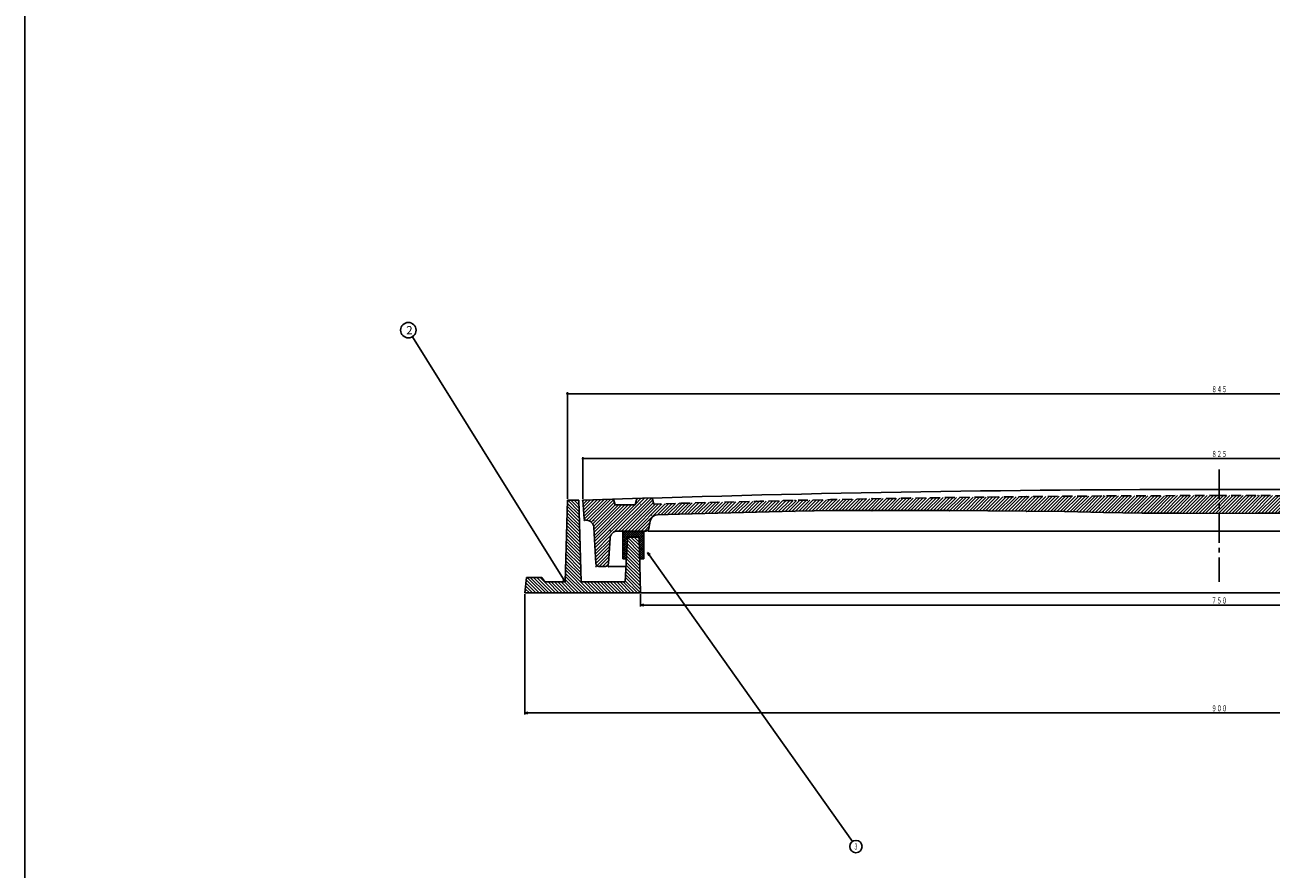
# Model space of a CAD drawing. Extents: x -2576 to 768, y -1354 to 3634.
# Drawn here: x -2576 to -1768, y -840 to -292 of the extents above; entities that cross this region are included whole.
import ezdxf
from ezdxf.enums import TextEntityAlignment as Align

# ---------------------------------------------------------------- set-up
doc = ezdxf.new("R2010")
doc.units = 0
doc.header["$PDMODE"] = 65
doc.header["$PDSIZE"] = 0.2
for name, pattern in [('CENTER2', [28.575, 19.05, -3.175, 3.175, -3.175]), ('DIVIDE', [1.25, 0.5, -0.25, 0, -0.25, 0, -0.25]), ('HIDDEN', [9.525, 6.35, -3.175])]:
    doc.linetypes.add(name, pattern=pattern)
doc.layers.get('0').update_dxf_attribs({"linetype": 'CONTINUOUS'})
doc.layers.get('DEFPOINTS').update_dxf_attribs({"color": 3, "linetype": 'DIVIDE'})
doc.layers.add('1', color=7, linetype='CONTINUOUS')
doc.styles.add('DIMSTANDARD', font='MONOTXT.shx', dxfattribs={"width": 0.75, "bigfont": 'EXTFONT.shx'})
doc.styles.get("Standard").update_dxf_attribs({"font": 'MONOTXT.shx', "width": 0.8, "bigfont": 'EXTFONT.shx'})
doc.styles.add('WinFont2', font='ＭＳ ゴシック', dxfattribs={"width": 0.8})
doc.dimstyles.new('DIMSTYEX_1', dxfattribs={"dimtxt": 4, "dimasz": 2, "dimexe": 1, "dimexo": 1, "dimgap": 1, "dimtad": 3, "dimdec": 3, "dimdsep": 46, "dimtxsty": 'DIMSTANDARD', "dimcen": 0, "dimclrd": 3, "dimclre": 3, "dimclrt": 2, "dimadec": 3, "dimazin": 2, "dimtfac": 0.5, "dimtdec": 4, "dimtofl": 0, "dimtmove": 0, "dimatfit": 3, "dimldrblk": 'OPEN30', "dimfxl": 1, "dimtolj": 1, "dimtzin": 1, "dimlwd": -1, "dimlwe": -1, "dimarcsym": 0})
doc.dimstyles.new('DIMSTYEX_2', dxfattribs={"dimtxt": 4, "dimasz": 2, "dimexe": 1, "dimexo": 1, "dimgap": 1, "dimtad": 3, "dimdec": 3, "dimdsep": 46, "dimtxsty": 'DIMSTANDARD', "dimblk1": 'OPEN30', "dimblk2": 'OPEN30', "dimsah": 1, "dimcen": 0, "dimclrd": 2, "dimclre": 2, "dimclrt": 2, "dimadec": 3, "dimazin": 2, "dimtfac": 0.5, "dimtdec": 4, "dimtofl": 0, "dimtmove": 0, "dimatfit": 3, "dimfxl": 1, "dimtolj": 1, "dimtzin": 1, "dimlwd": -1, "dimlwe": -1, "dimarcsym": 0})
doc.dimstyles.new('DIMSTYEX_3', dxfattribs={"dimtxt": 4, "dimasz": 2, "dimexe": 1, "dimexo": 1, "dimgap": 1, "dimtad": 3, "dimdec": 3, "dimdsep": 46, "dimtxsty": 'DIMSTANDARD', "dimcen": 0, "dimclrd": 2, "dimclre": 2, "dimclrt": 2, "dimadec": 3, "dimazin": 2, "dimtfac": 0.5, "dimtdec": 4, "dimtofl": 0, "dimtmove": 0, "dimatfit": 3, "dimldrblk": 'OPEN30', "dimfxl": 1, "dimtolj": 1, "dimtzin": 1, "dimlwd": -1, "dimlwe": -1, "dimarcsym": 0})
doc.dimstyles.new('DIMSTYEX_4', dxfattribs={"dimtxt": 4, "dimasz": 2, "dimexe": 1, "dimexo": 1, "dimgap": 1, "dimtad": 3, "dimdec": 3, "dimdsep": 46, "dimtxsty": 'DIMSTANDARD', "dimblk1": 'SMALL', "dimblk2": 'SMALL', "dimsah": 1, "dimcen": 0, "dimclrd": 3, "dimclre": 3, "dimclrt": 2, "dimadec": 3, "dimazin": 2, "dimtfac": 0.5, "dimtdec": 4, "dimtofl": 0, "dimtmove": 0, "dimatfit": 3, "dimfxl": 1, "dimtolj": 1, "dimtzin": 1, "dimlwd": -1, "dimlwe": -1, "dimarcsym": 0})

# ---------------------------------------------------------------- blocks, each defined once
blk = doc.blocks.new('_OPEN30')
at = {"color": 0, "linetype": 'BYBLOCK', "lineweight": -2}
for p, q in [((-1, 0.27), (0, 0)), ((0, 0), (-1, -0.27)), ((0, 0), (-1, 0))]:
    blk.add_line(p, q, dxfattribs=at)
blk = doc.blocks.new('*D7')
at = {"layer": '1', "color": 2, "linetype": 'CONTINUOUS'}
for p, q in [((-2176.62, -661.49), (-2176.62, -669.49)), ((-1426.62, -661.49), (-1426.62, -669.49)), ((-2176.62, -668.49), (-1426.62, -668.49))]:
    blk.add_line(p, q, dxfattribs=at)
at = {"layer": 'DEFPOINTS', "color": 2, "linetype": 'CONTINUOUS'}
for p in [(-2176.62, -660.49), (-1426.62, -660.49), (-1426.62, -668.49)]:
    blk.add_point(p, dxfattribs=at)
at = {"layer": '1', "color": 2, "linetype": 'CONTINUOUS', "xscale": 1.969615506, "yscale": 1.969615506, "zscale": 1.969615506, "rotation": 180}
blk.add_blockref('_OPEN30', (-2176.62, -668.49), dxfattribs=at)
at = {"layer": '1', "color": 2, "linetype": 'CONTINUOUS', "xscale": 1.969615506, "yscale": 1.969615506, "zscale": 1.969615506}
blk.add_blockref('_OPEN30', (-1426.62, -668.49), dxfattribs=at)
at = {"layer": '1', "color": 2, "linetype": 'CONTINUOUS', "style": 'DIMSTANDARD', "width": 0.425}
blk.add_text('７５０', height=4, dxfattribs=at).set_placement((-1806.72, -667.49), (-1796.52, -667.49), align=Align.FIT)
blk = doc.blocks.new('*D8')
at = {"layer": '1', "color": 2, "linetype": 'CONTINUOUS'}
for p, q in [((-2251.62, -661.49), (-2251.62, -739.38)), ((-1351.62, -661.49), (-1351.62, -739.38)), ((-2251.62, -738.38), (-1351.62, -738.38))]:
    blk.add_line(p, q, dxfattribs=at)
at = {"layer": 'DEFPOINTS', "color": 2, "linetype": 'CONTINUOUS'}
for p in [(-2251.62, -660.49), (-1351.62, -660.49), (-1351.62, -738.38)]:
    blk.add_point(p, dxfattribs=at)
at = {"layer": '1', "color": 2, "linetype": 'CONTINUOUS', "xscale": 1.969615506, "yscale": 1.969615506, "zscale": 1.969615506, "rotation": 180}
blk.add_blockref('_OPEN30', (-2251.62, -738.38), dxfattribs=at)
at = {"layer": '1', "color": 2, "linetype": 'CONTINUOUS', "xscale": 1.969615506, "yscale": 1.969615506, "zscale": 1.969615506}
blk.add_blockref('_OPEN30', (-1351.62, -738.38), dxfattribs=at)
at = {"layer": '1', "color": 2, "linetype": 'CONTINUOUS', "style": 'DIMSTANDARD', "width": 0.425}
blk.add_text('９００', height=4, dxfattribs=at).set_placement((-1806.72, -737.38), (-1796.52, -737.38), align=Align.FIT)
blk = doc.blocks.new('_SMALL')
at = {"color": 0, "linetype": 'BYBLOCK', "lineweight": -2}
blk.add_circle((0, 0), 0.167, dxfattribs=at)
blk = doc.blocks.new('*D9')
at = {"layer": '1', "color": 3, "linetype": 'BYBLOCK'}
for p, q in [((-2214.12, -599.49), (-2214.12, -572.49)), ((-1389.12, -599.49), (-1389.12, -572.49)), ((-2214.12, -573.49), (-1389.12, -573.49))]:
    blk.add_line(p, q, dxfattribs=at)
at = {"layer": 'DEFPOINTS', "color": 3, "linetype": 'BYBLOCK'}
for p in [(-1389.12, -573.49), (-2214.12, -600.49), (-1389.12, -600.49)]:
    blk.add_point(p, dxfattribs=at)
at = {"layer": '1', "color": 3, "linetype": 'BYBLOCK', "xscale": 2.0000000008, "yscale": 2.0000000008, "zscale": 2.0000000008}
for p in [(-2214.12, -573.49), (-1389.12, -573.49)]:
    blk.add_blockref('_SMALL', p, dxfattribs=at)
at = {"layer": '1', "color": 2, "linetype": 'BYBLOCK', "style": 'DIMSTANDARD', "width": 0.416667}
blk.add_text('８２５', height=4, dxfattribs=at).set_placement((-1806.62, -572.49), (-1796.62, -572.49), align=Align.FIT)
blk = doc.blocks.new('*D10')
at = {"layer": '1', "color": 3, "linetype": 'BYBLOCK'}
for p, q in [((-2224.12, -599.49), (-2224.12, -530.49)), ((-2224.12, -531.49), (-1379.12, -531.49)), ((-1379.12, -599.49), (-1379.12, -530.49))]:
    blk.add_line(p, q, dxfattribs=at)
at = {"layer": 'DEFPOINTS', "color": 3, "linetype": 'BYBLOCK'}
for p in [(-1379.12, -531.49), (-2224.12, -600.49), (-1379.12, -600.49)]:
    blk.add_point(p, dxfattribs=at)
at = {"layer": '1', "color": 3, "linetype": 'BYBLOCK', "xscale": 2.0000000008, "yscale": 2.0000000008, "zscale": 2.0000000008}
for p in [(-2224.12, -531.49), (-1379.12, -531.49)]:
    blk.add_blockref('_SMALL', p, dxfattribs=at)
at = {"layer": '1', "color": 2, "linetype": 'BYBLOCK', "style": 'DIMSTANDARD', "width": 0.416667}
blk.add_text('８４５', height=4, dxfattribs=at).set_placement((-1806.62, -530.49), (-1796.62, -530.49), align=Align.FIT)
blk = doc.blocks.new('BALN4')
at = {"layer": '1', "color": 3, "linetype": 'BYBLOCK'}
blk.add_circle((-101.54, 163.23), 5, dxfattribs=at)
at = {"layer": '1', "color": 2, "linetype": 'BYBLOCK', "style": 'WinFont2'}
blk.add_text('2', height=5.38, dxfattribs=at).set_placement((-102.88, 160.54))
at = {"layer": '1', "color": 3, "linetype": 'BYBLOCK'}
blk.add_leader([(0, 0), (-98.9, 158.98)], dimstyle='DIMSTYEX_1', dxfattribs=at)
blk = doc.blocks.new('BALN5')
at = {"layer": '1', "color": 2, "linetype": 'CONTINUOUS'}
blk.add_circle((135.03, -190.57), 4, dxfattribs=at)
at = {"layer": '1', "color": 2, "linetype": 'CONTINUOUS', "width": 0.375}
blk.add_text('３', height=4, dxfattribs=at).set_placement((133.53, -192.57), (136.53, -192.57), align=Align.FIT)
at = {"layer": '1', "color": 2, "linetype": 'CONTINUOUS'}
blk.add_leader([(0, 0), (132.72, -187.31)], dimstyle='DIMSTYEX_3', dxfattribs=at)

msp = doc.modelspace()

# ---------------------------------------------------------------- hatches: boundary and pattern name
at = {"layer": '1', "linetype": 'CONTINUOUS'}
h = msp.add_hatch(dxfattribs=at)
h.set_pattern_fill('_U', scale=1.5, angle=45, style=0, pattern_type=0)
h.set_pattern_definition([(45, (-2176.6164, -610.2709), (-1.0606602, 1.0606602), [])])
edge = h.paths.add_edge_path()
edge.add_line((-2180.1164, -603.4861), (-2193.1164, -603.4861))
edge.add_line((-2193.1164, -603.4861), (-2194.1164, -599.8236))
edge.add_arc((-1801.6164, -12751.0039), 12157.5179, 91.85008997, 91.9443974)
edge.add_line((-2214.1164, -600.4861), (-2213.1874, -612.5628))
edge.add_arc((-2212.1903, -612.4861), 1, -175.6012946, -90)
edge.add_line((-2212.1903, -613.4861), (-2211.8726, -613.4861))
edge.add_arc((-2211.8726, -618.4861), 5, 362.8624052, 450, ccw=False)
edge.add_line((-2206.8789, -618.2364), (-2205.7114, -641.5859))
edge.add_arc((-2203.7139, -641.4861), 2, -177.1375948, -90)
edge.add_line((-2203.7139, -643.4861), (-2199.4902, -643.4861))
edge.add_arc((-2199.4902, -641.4861), 2, -90, -3.731397)
edge.add_line((-2197.4944, -641.6162), (-2196.4212, -625.1607))
edge.add_arc((-2191.4318, -625.4861), 5, 450, 536.268603, ccw=False)
edge.add_line((-2191.4318, -620.4861), (-2173.2691, -620.4861))
edge.add_arc((-2173.2691, -618.4861), 2, -90, -10.8610848)
edge.add_line((-2171.3049, -618.8629), (-2170.3716, -613.9982))
edge.add_arc((-2165.4611, -614.9404), 5, 451.7086391, 529.1389152, ccw=False)
edge.add_line((-2165.6102, -609.9426), (-2151.6164, -609.5251))
edge.add_line((-2151.6164, -609.5251), (-2126.6164, -608.8309))
edge.add_line((-2126.6164, -608.8309), (-2101.6164, -608.188))
edge.add_line((-2101.6164, -608.188), (-2076.6164, -607.5967))
edge.add_line((-2076.6164, -607.5967), (-2051.6164, -607.0568))
edge.add_line((-2051.6164, -607.0568), (-2026.6164, -607.1683))
edge.add_line((-2026.6164, -607.1683), (-2001.6164, -607.1313))
edge.add_line((-2001.6164, -607.1313), (-1976.6164, -607.2456))
edge.add_line((-1976.6164, -607.2456), (-1951.6164, -607.3115))
edge.add_line((-1951.6164, -607.3115), (-1926.6164, -607.6287))
edge.add_line((-1926.6164, -607.6287), (-1901.6164, -607.8973))
edge.add_line((-1901.6164, -607.8973), (-1876.6164, -608.4174))
edge.add_line((-1876.6164, -608.4174), (-1851.6164, -608.7889))
edge.add_line((-1851.6164, -608.7889), (-1826.6164, -608.8118))
edge.add_line((-1826.6164, -608.8118), (-1801.6164, -609.0861))
edge.add_line((-1801.6164, -609.0861), (-1776.6164, -608.8118))
edge.add_line((-1776.6164, -608.8118), (-1751.6164, -608.7889))
edge.add_line((-1751.6164, -608.7889), (-1726.6164, -608.4174))
edge.add_line((-1726.6164, -608.4174), (-1701.6164, -607.8973))
edge.add_line((-1701.6164, -607.8973), (-1676.6164, -607.6287))
edge.add_line((-1676.6164, -607.6287), (-1651.6164, -607.3115))
edge.add_line((-1651.6164, -607.3115), (-1626.6164, -607.2456))
edge.add_line((-1626.6164, -607.2456), (-1601.6164, -607.1313))
edge.add_line((-1601.6164, -607.1313), (-1576.6164, -607.1683))
edge.add_line((-1576.6164, -607.1683), (-1551.6164, -607.0568))
edge.add_line((-1551.6164, -607.0568), (-1526.6164, -607.5967))
edge.add_line((-1526.6164, -607.5967), (-1501.6164, -608.188))
edge.add_line((-1501.6164, -608.188), (-1476.6164, -608.8309))
edge.add_line((-1476.6164, -608.8309), (-1451.6164, -609.5251))
edge.add_line((-1451.6164, -609.5251), (-1437.6225, -609.9426))
edge.add_arc((-1437.7716, -614.9404), 5, 370.8610848, 448.2913609, ccw=False)
edge.add_line((-1432.8612, -613.9982), (-1431.9278, -618.8629))
edge.add_arc((-1429.9636, -618.4861), 2, -169.1389152, -90)
edge.add_line((-1429.9636, -620.4861), (-1411.8009, -620.4861))
edge.add_arc((-1411.8009, -625.4861), 5, 363.731397, 450, ccw=False)
edge.add_line((-1406.8115, -625.1607), (-1405.7383, -641.6162))
edge.add_arc((-1403.7426, -641.4861), 2, -176.268603, -90)
edge.add_line((-1403.7426, -643.4861), (-1399.5189, -643.4861))
edge.add_arc((-1399.5189, -641.4861), 2, -90, -2.8624052)
edge.add_line((-1397.5214, -641.5859), (-1396.3539, -618.2364))
edge.add_arc((-1391.3601, -618.4861), 5, 450, 537.1375948, ccw=False)
edge.add_line((-1391.3601, -613.4861), (-1391.0424, -613.4861))
edge.add_arc((-1391.0424, -612.4861), 1, -90, -4.3987054)
edge.add_line((-1390.0453, -612.5628), (-1389.1164, -600.4861))
edge.add_arc((-1801.6164, -12751.0039), 12157.5179, 88.0556026, 88.14991003)
edge.add_line((-1409.1164, -599.8236), (-1410.1164, -603.4861))
edge.add_line((-1410.1164, -603.4861), (-1423.1164, -603.4861))
edge.add_line((-1423.1164, -603.4861), (-1424.1164, -599.3483))
edge.add_arc((-1801.6164, -12751.0039), 12157.5179, 88.22063729, 88.26778729)
edge.add_line((-1434.1164, -599.0418), (-1435.1164, -603.0116))
edge.add_arc((-1801.6164, -12755.0039), 12157.5179, 88.27250222, 91.72749778)
edge.add_line((-2168.1164, -603.0116), (-2169.1164, -599.0418))
edge.add_arc((-1801.6164, -12751.0039), 12157.5179, 91.73221271, 91.77936271)
edge.add_line((-2179.1164, -599.3483), (-2180.1164, -603.4861))
h = msp.add_hatch(dxfattribs=at)
h.set_pattern_fill('_U', scale=1.5, angle=-45, style=0, pattern_type=0)
h.set_pattern_definition([(-45, (-2176.6164, -660.486), (1.06066, 1.06066), [])])
h.paths.add_polyline_path([(-2176.6164, -660.4861), (-2251.6164, -660.4861), (-2250.6164, -650.4861), (-2240.6164, -650.4861), (-2238.6164, -653.4861), (-2225.6164, -653.4861), (-2224.1164, -600.4861), (-2216.6164, -600.4861), (-2215.1164, -653.4861), (-2186.6164, -653.4861), (-2185.1164, -624.4861), (-2177.6164, -624.4861)])
h = msp.add_hatch(dxfattribs=at)
h.set_pattern_fill('_U', angle=-45, style=0, double=1, pattern_type=0)
h.set_pattern_definition([(45, (-2174.6164, -638.4861), (-0.707107, 0.707107), []), (-45, (-2174.6164, -638.4861), (0.707107, 0.707107), [])])
h.paths.add_polyline_path([(-2185.8405, -638.4861), (-2188.1164, -638.4861), (-2188.1164, -620.4861), (-2174.6164, -620.4861), (-2174.6164, -638.4861), (-2177.2275, -638.4861), (-2177.6164, -624.4861), (-2185.1164, -624.4861)])

# ---------------------------------------------------------------- linework, layer by layer
at = {"layer": '1', "color": 7, "linetype": 'CONTINUOUS'}
for p, q in [((-2575.6311, -1353.6083), (-2575.6311, 866.3917)), ((-2225.6164, -653.4861), (-2224.1164, -600.4861)), ((-2224.1164, -600.4861), (-2216.6164, -600.4861)), ((-2216.6164, -600.4861), (-2215.1164, -653.4861)), ((-2213.1874, -612.5628), (-2214.1164, -600.4861)), ((-2194.1164, -599.8236), (-2193.1164, -603.4861)), ((-2193.1164, -603.4861), (-2180.1164, -603.4861)), ((-2180.1164, -603.4861), (-2179.1164, -599.3483)), ((-2168.1164, -603.0116), (-2169.1164, -599.0418)), ((-2212.1903, -613.4861), (-2211.8726, -613.4861)), ((-2165.6102, -609.9426), (-2151.6164, -609.5251)), ((-2126.6164, -608.8309), (-2151.6164, -609.5251)), ((-2101.6164, -608.188), (-2126.6164, -608.8309)), ((-2076.6164, -607.5967), (-2101.6164, -608.188)), ((-2051.6164, -607.0568), (-2076.6164, -607.5967)), ((-2026.6164, -607.1683), (-2051.6164, -607.0568)), ((-2001.6164, -607.1313), (-2026.6164, -607.1683)), ((-1976.6164, -607.2456), (-2001.6164, -607.1313)), ((-1951.6164, -607.3115), (-1976.6164, -607.2456)), ((-1926.6164, -607.6287), (-1951.6164, -607.3115)), ((-1901.6164, -607.8973), (-1926.6164, -607.6287)), ((-1876.6164, -608.4174), (-1901.6164, -607.8973)), ((-1851.6164, -608.7889), (-1876.6164, -608.4174)), ((-1826.6164, -608.8118), (-1851.6164, -608.7889)), ((-1801.6164, -609.0861), (-1826.6164, -608.8118)), ((-1801.6164, -609.0861), (-1776.6164, -608.8118)), ((-1776.6164, -608.8118), (-1751.6164, -608.7889)), ((-2206.8789, -618.2364), (-2205.7114, -641.5859)), ((-2173.2691, -620.4861), (-2191.4318, -620.4861)), ((-2188.1164, -638.4861), (-2188.1164, -620.4861)), ((-2174.6164, -620.4861), (-2188.1164, -620.4861)), ((-2174.6164, -638.4861), (-2174.6164, -620.4861)), ((-2171.6164, -620.4861), (-1801.6164, -620.4861)), ((-2170.3716, -613.9982), (-2171.3049, -618.8629)), ((-1431.6164, -620.4861), (-1801.6164, -620.4861)), ((-2196.4212, -625.1607), (-2197.4944, -641.6162)), ((-2186.6164, -653.4861), (-2185.1164, -624.4861)), ((-2185.1164, -624.4861), (-2177.6164, -624.4861)), ((-2177.6164, -624.4861), (-2176.6164, -660.4861)), ((-2203.7139, -643.4861), (-2199.4902, -643.4861)), ((-2197.6164, -643.4861), (-2186.0991, -643.4861)), ((-2185.8405, -638.4861), (-2188.1164, -638.4861)), ((-2177.2275, -638.4861), (-2174.6164, -638.4861)), ((-2251.6164, -660.4861), (-2250.6164, -650.4861)), ((-2250.6164, -650.4861), (-2240.6164, -650.4861)), ((-2240.6164, -650.4861), (-2238.6164, -653.4861)), ((-2238.6164, -653.4861), (-2225.6164, -653.4861)), ((-2215.1164, -653.4861), (-2186.6164, -653.4861)), ((-2251.6164, -660.4861), (-1801.6164, -660.4861)), ((-1351.6164, -660.4861), (-1801.6164, -660.4861))]:
    msp.add_line(p, q, dxfattribs=at)
at = {"layer": '1', "color": 7, "linetype": 'CENTER2'}
msp.add_line((-1801.6164, -580.4861), (-1801.6164, -653.4861), dxfattribs=at)
at = {"layer": '1', "color": 7, "linetype": 'CONTINUOUS'}
for centre, radius, start, end in [((-1801.6164, -12751.0039), 12157.5179, 90, 91.9443974), ((-1801.6164, -12751.0039), 12157.5179, 88.0556026, 90), ((-2212.1903, -612.4861), 1, -175.6012946, -90), ((-2211.8726, -618.4861), 5, 2.8624052, 90), ((-2165.4611, -614.9404), 5, 91.7086391, 169.1389152), ((-2191.4318, -625.4861), 5, 90, 176.268603), ((-2173.2691, -618.4861), 2, -90, -10.8610848), ((-2203.7139, -641.4861), 2, -177.1375948, -90), ((-2199.4902, -641.4861), 2, -90, -3.731397)]:
    msp.add_arc(centre, radius, start, end, dxfattribs=at)
at = {"layer": '1', "color": 7, "linetype": 'HIDDEN'}
for start, end in [(90, 91.72749778), (88.27250222, 90)]:
    msp.add_arc((-1801.6164, -12755.0039), 12157.5179, start, end, dxfattribs=at)
at = {"layer": '1', "color": 7, "linetype": 'CONTINUOUS'}
for p in [(-1851.6164, -597.5889), (-1826.6164, -597.5118), (-1801.6164, -597.4861), (-1801.6164, -597.4861), (-1776.6164, -597.5118), (-2214.1164, -600.4861), (-2176.6164, -603.2709), (-2151.6164, -602.5251), (-2126.6164, -601.8309), (-2101.6164, -601.188), (-2076.6164, -600.5967), (-2051.6164, -600.0568), (-2026.6164, -599.5683), (-2001.6164, -599.1313), (-1976.6164, -598.7456), (-1951.6164, -598.4115), (-1926.6164, -598.1287), (-1901.6164, -597.8973), (-1876.6164, -597.7174), (-2213.1164, -613.4861), (-2207.1164, -613.4861), (-2176.6164, -610.2709), (-2169.6164, -610.0621), (-2151.6164, -609.5251), (-2126.6164, -608.8309), (-2101.6164, -608.188), (-2076.6164, -607.5967), (-2051.6164, -607.0568), (-2026.6164, -607.1683), (-2001.6164, -607.1313), (-1976.6164, -607.2456), (-1951.6164, -607.3115), (-1926.6164, -607.6287), (-1901.6164, -607.8973), (-1876.6164, -608.4174), (-1851.6164, -608.7889), (-1826.6164, -608.8118), (-1801.6164, -609.0861), (-1801.6164, -609.0861), (-1776.6164, -608.8118), (-2196.1164, -620.4861), (-2171.6164, -620.4861), (-2205.6164, -643.4861), (-2197.6164, -643.4861)]:
    msp.add_point(p, dxfattribs=at)

# ---------------------------------------------------------------- block references
at = {"layer": '1', "color": 3, "linetype": 'BYBLOCK'}
msp.add_blockref('BALN4', (-2225.6164, -653.4861), dxfattribs=at)
at = {"layer": '1', "color": 2, "linetype": 'CONTINUOUS'}
msp.add_blockref('BALN5', (-2172.1094, -634.4114), dxfattribs=at)

# ---------------------------------------------------------------- dimensions: what is measured, and where the dimension line sits
at = {"layer": '1', "color": 3, "linetype": 'BYBLOCK'}
for base, p1, p2, picture, middle in [((-1379.1164, -531.4861), (-2224.1164, -600.4861), (-1379.1164, -600.4861), '*D10', (-1801.6164, -528.4861)), ((-1389.1164, -573.4861), (-2214.1164, -600.4861), (-1389.1164, -600.4861), '*D9', (-1801.6164, -570.4861))]:
    dim = msp.add_linear_dim(base=base, p1=p1, p2=p2, dimstyle='DIMSTYEX_4', dxfattribs=at)
    dim.commit()
    dim.dimension.update_dxf_attribs({"geometry": picture, "text_midpoint": middle})
at = {"layer": '1', "color": 2, "linetype": 'CONTINUOUS'}
for base, p1, p2, picture, middle in [((-1351.6164, -738.3817), (-2251.6164, -660.4861), (-1351.6164, -660.4861), '*D8', (-1801.6164, -735.3817)), ((-1426.6164, -668.4861), (-2176.6164, -660.4861), (-1426.6164, -660.4861), '*D7', (-1801.6164, -665.4861))]:
    dim = msp.add_linear_dim(base=base, p1=p1, p2=p2, dimstyle='DIMSTYEX_2', dxfattribs=at)
    dim.commit()
    dim.dimension.update_dxf_attribs({"geometry": picture, "text_midpoint": middle})

doc.saveas('drawing.dxf')
